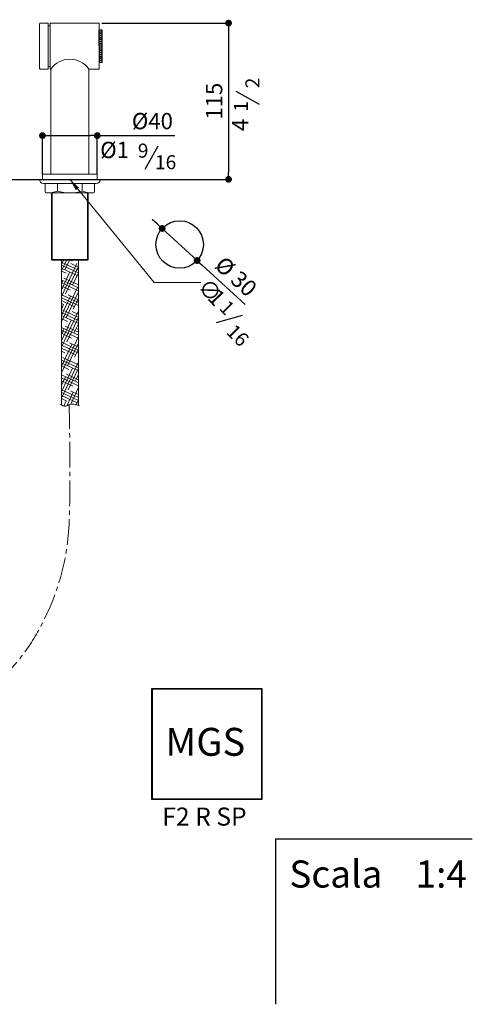
# Model space of a CAD drawing. Units: millimetres. Extents: x -490 to 528, y 646 to 1899.
# Drawn here: x 194 to 528, y 646 to 1373 of the extents above; entities that cross this region are included whole.
import ezdxf

# ---------------------------------------------------------------- set-up
doc = ezdxf.new("R2010")
doc.units = ezdxf.units.MM
doc.linetypes.add('CENTRO2', pattern=[28.575, 19.05, -3.175, 3.175, -3.175])
for name, color, linetype in [('40', 5, 'Continuous'), ('6', 2, 'Continuous'), ('LIVELLO_1', 160, 'Continuous')]:
    doc.layers.add(name, color=color, linetype=linetype)
doc.styles.get("Standard").update_dxf_attribs({"font": 'trebuc.TTF'})
doc.dimstyles.new('ISO-25', dxfattribs={"dimtxt": 2.5, "dimasz": 3, "dimexe": 1.2, "dimexo": 2, "dimgap": 0.7, "dimtad": 1, "dimtxsty": 'Standard', "dimcen": 2.5, "dimadec": 0, "dimazin": 0, "dimtfac": 1, "dimtmove": 0, "dimatfit": 3, "dimfxl": 0, "dimarcsym": 0})

# ---------------------------------------------------------------- blocks, each defined once
blk = doc.blocks.new('_Dot')
at = {"color": 0, "linetype": 'ByBlock', "lineweight": -2}
blk.add_line((-0.5, 0), (-1, 0), dxfattribs=at)
at = {"color": 0, "linetype": 'ByBlock', "const_width": 0.5}
blk.add_lwpolyline([(-0.25, 0, 1), (0.25, 0, 1)], format="xyb", close=True, dxfattribs=at)
blk = doc.blocks.new('*D125')
at = {"color": 0, "lineweight": -2}
for p, q in [((254.3, 1370.26), (349.03, 1370.26)), ((347.83, 1365.26), (347.83, 1259.93)), ((253, 1254.93), (349.03, 1254.93))]:
    blk.add_line(p, q, dxfattribs=at)
at = {"layer": 'Defpoints', "color": 0, "lineweight": 30}
for p in [(252.3, 1370.26), (251, 1254.93), (347.83, 1254.93)]:
    blk.add_point(p, dxfattribs=at)
at = {"color": 0, "lineweight": -2, "xscale": 5, "yscale": 5, "zscale": 5}
for p, rotation in [((347.83, 1370.26), 90), ((347.83, 1254.93), 270)]:
    blk.add_blockref('_Dot', p, dxfattribs=dict(at, rotation=rotation))
at = {"color": 0, "lineweight": 9, "insert": (338.75, 1312.59), "char_height": 12, "attachment_point": 5, "rotation": 90}
blk.add_mtext('115', dxfattribs=at)
blk = doc.blocks.new('*D126')
at = {"color": 0, "lineweight": -2}
for p, q in [((210.6, 1258.58), (210.6, 1288.44)), ((215.6, 1287.24), (246, 1287.24)), ((251, 1258.58), (251, 1288.44)), ((251, 1287.24), (308.26, 1287.24))]:
    blk.add_line(p, q, dxfattribs=at)
at = {"layer": 'Defpoints', "color": 0, "lineweight": 30}
for p in [(251, 1287.24), (210.6, 1256.58), (251, 1256.58)]:
    blk.add_point(p, dxfattribs=at)
at = {"color": 0, "lineweight": -2, "xscale": 5, "yscale": 5, "zscale": 5, "rotation": 180}
blk.add_blockref('_Dot', (210.6, 1287.24), dxfattribs=at)
at = {"color": 0, "lineweight": -2, "xscale": 5, "yscale": 5, "zscale": 5}
blk.add_blockref('_Dot', (251, 1287.24), dxfattribs=at)
at = {"color": 0, "lineweight": 9, "insert": (291.67, 1296.36), "char_height": 12, "attachment_point": 5}
blk.add_mtext('%%c40', dxfattribs=at)
blk = doc.blocks.new('*D127')
at = {"color": 0, "lineweight": -2}
for p, q in [((295.19, 1222.05), (291.51, 1225.43)), ((298.88, 1218.68), (324.68, 1195.03)), ((360.2, 1162.48), (328.37, 1191.65))]:
    blk.add_line(p, q, dxfattribs=at)
at = {"layer": 'Defpoints', "color": 0, "lineweight": 30}
for p in [(298.88, 1218.68), (324.68, 1195.03)]:
    blk.add_point(p, dxfattribs=at)
at = {"color": 0, "lineweight": -2, "xscale": 5, "yscale": 5, "zscale": 5}
for p, rotation in [((298.88, 1218.68), 317.4946157381367), ((324.68, 1195.03), 137.4946157381367)]:
    blk.add_blockref('_Dot', p, dxfattribs=dict(at, rotation=rotation))
at = {"color": 0, "lineweight": 9, "insert": (352.29, 1182.1), "char_height": 12, "attachment_point": 5, "rotation": 317.49462}
blk.add_mtext('%%c 30', dxfattribs=at)
blk = doc.blocks.new('A$C5D02292A')
at = {"layer": '40', "lineweight": 5}
blk.add_solid([(0, 3), (9, 1.5), (0, 0)], dxfattribs=at)

msp = doc.modelspace()

# ---------------------------------------------------------------- linework, layer by layer
at = {"lineweight": 9}
for p, q in [((208.45, 1336.76), (208.45, 1369.76)), ((208.95, 1370.26), (214.77, 1370.26)), ((214.77, 1336.26), (214.77, 1370.26)), ((214.77, 1368.26), (216.36, 1368.26)), ((252.3, 1370.26), (216.36, 1370.26)), ((216.36, 1336.26), (216.36, 1370.26)), ((252.3, 1336.26), (252.3, 1370.26)), ((214.77, 1338.26), (216.36, 1338.26)), ((208.95, 1336.26), (214.77, 1336.26)), ((216.36, 1336.26), (216.81, 1336.26)), ((216.8, 1258.73), (216.81, 1336.26)), ((244.8, 1258.73), (244.8, 1336.26)), ((252.3, 1336.26), (244.8, 1336.26)), ((210.6, 1254.93), (210.6, 1258.23)), ((211.1, 1258.73), (250.5, 1258.73)), ((211.1, 1258.73), (250.5, 1258.73)), ((211.1, 1258.73), (250.5, 1258.73)), ((216.8, 1258.73), (244.8, 1258.73)), ((216.8, 1258.73), (244.8, 1258.73)), ((251, 1254.93), (251, 1258.23)), ((253.3, 1254.93), (208.3, 1254.93)), ((208.3, 1254.93), (208.3, 1254.93)), ((210.6, 1254.93), (251, 1254.93)), ((253.3, 1254.93), (253.3, 1254.93))]:
    msp.add_line(p, q, dxfattribs=at)
at = {"lineweight": 30}
for p, q in [((254.59, 1365.06), (252.29, 1365.06)), ((252.29, 1365.06), (252.32, 1341.26)), ((254.59, 1363.66), (252.29, 1363.66)), ((254.59, 1362.26), (252.29, 1362.26)), ((254.59, 1360.86), (252.29, 1360.86)), ((254.59, 1359.46), (252.29, 1359.46)), ((254.59, 1341.26), (254.59, 1365.06)), ((254.59, 1358.06), (252.29, 1358.06)), ((254.59, 1356.66), (252.29, 1356.66)), ((254.59, 1355.26), (252.29, 1355.26)), ((254.59, 1353.86), (252.29, 1353.86)), ((254.59, 1352.46), (252.29, 1352.46)), ((254.59, 1351.06), (252.29, 1351.06)), ((254.59, 1349.66), (252.29, 1349.66)), ((254.59, 1348.26), (252.29, 1348.26)), ((254.59, 1346.86), (252.29, 1346.86)), ((254.59, 1345.46), (252.29, 1345.46)), ((254.59, 1344.06), (252.29, 1344.06)), ((254.59, 1342.66), (252.29, 1342.66)), ((254.59, 1341.26), (252.29, 1341.26)), ((-53.89, 1254.93), (322.84, 1254.93)), ((210.6, 1254.93), (251, 1254.93))]:
    msp.add_line(p, q, dxfattribs=at)
at = {"color": 5, "lineweight": 30}
for p, q in [((370.71, 1310.28), (353.35, 1319.87)), ((286.35, 1262.39), (295.93, 1279.76)), ((338.98, 1149.25), (358.04, 1154.74))]:
    msp.add_line(p, q, dxfattribs=at)
at = {"color": 5, "lineweight": 9}
for p, q in [((250.3, 1251.93), (211.3, 1251.93)), ((212.55, 1251.93), (212.55, 1245.93)), ((221.8, 1251.93), (221.8, 1246.33)), ((230.66, 1255.1), (292.91, 1178.76)), ((239.8, 1251.93), (239.8, 1246.33)), ((249.05, 1251.93), (249.05, 1245.93)), ((248.05, 1244.93), (213.55, 1244.93)), ((217.3, 1244.93), (217.3, 1195.73)), ((217.8, 1244.93), (217.8, 1195.23)), ((243.8, 1244.93), (243.8, 1195.23)), ((244.3, 1244.93), (244.3, 1195.73)), ((217.3, 1195.73), (244.3, 1195.73)), ((217.3, 1195.73), (217.8, 1195.23)), ((217.8, 1195.23), (243.8, 1195.23)), ((224.55, 1195.23), (237.05, 1195.23)), ((224.55, 1195.23), (237.05, 1195.23)), ((225.05, 1195.11), (225.05, 1195.23)), ((243.8, 1195.23), (244.3, 1195.73))]:
    msp.add_line(p, q, dxfattribs=at)
at = {"color": 5, "lineweight": 5}
for p, q in [((224.55, 1088.41), (224.55, 1195.23)), ((228.24, 1195.23), (224.55, 1187.33)), ((226.05, 1195.23), (224.55, 1192.02)), ((237.05, 1188.04), (224.55, 1193.87)), ((235.93, 1192.94), (224.55, 1168.54)), ((237.05, 1185.85), (224.55, 1191.68)), ((230.43, 1195.23), (227.18, 1188.26)), ((237.05, 1190.23), (231.5, 1192.82)), ((232.62, 1195.23), (232.33, 1194.62)), ((237.05, 1088.28), (237.05, 1195.23)), ((236.17, 1184.07), (224.55, 1189.49)), ((228.14, 1185.63), (224.55, 1187.3)), ((230.78, 1186.59), (224.55, 1173.24)), ((237.05, 1190.65), (227.67, 1170.52)), ((237.05, 1185.96), (232.82, 1176.88)), ((237.05, 1174.9), (224.55, 1180.73)), ((225.63, 1180.23), (224.55, 1177.93)), ((237.05, 1172.71), (224.55, 1178.54)), ((237.05, 1177.09), (226.46, 1182.03)), ((231.14, 1173.28), (224.55, 1176.35)), ((236.42, 1175.2), (224.55, 1149.76)), ((237.05, 1171.87), (228.15, 1152.78)), ((237.05, 1163.96), (224.55, 1169.78)), ((231.26, 1168.85), (224.55, 1154.46)), ((237.05, 1161.77), (224.55, 1167.59)), ((234.14, 1160.93), (224.55, 1165.41)), ((226.11, 1162.49), (224.55, 1163.22)), ((237.05, 1166.14), (229.47, 1169.68)), ((237.05, 1167.18), (233.3, 1159.14)), ((226.11, 1162.49), (224.55, 1159.15)), ((237.05, 1153.01), (224.55, 1158.84)), ((236.9, 1157.46), (224.55, 1130.98)), ((237.05, 1150.82), (224.55, 1156.65)), ((237.05, 1155.2), (232.47, 1157.34)), ((237.05, 1148.63), (224.55, 1154.46)), ((229.11, 1150.14), (224.55, 1152.27)), ((231.75, 1151.1), (224.55, 1135.68)), ((237.05, 1153.09), (228.64, 1135.04)), ((237.05, 1148.4), (233.79, 1141.39)), ((237.05, 1139.87), (224.55, 1145.7)), ((226.6, 1144.75), (224.55, 1140.37)), ((237.05, 1137.68), (224.55, 1143.51)), ((232.11, 1137.8), (224.55, 1141.32)), ((237.05, 1142.06), (227.43, 1146.55)), ((237.05, 1144.25), (235.47, 1144.99)), ((237.05, 1139.01), (224.55, 1112.2)), ((237.05, 1128.92), (224.55, 1134.75)), ((237.05, 1134.31), (229.12, 1117.3)), ((237.05, 1131.11), (230.43, 1134.2)), ((232.23, 1133.36), (224.55, 1116.89)), ((237.05, 1126.73), (224.55, 1132.56)), ((235.11, 1125.45), (224.55, 1130.37)), ((227.08, 1127.01), (224.55, 1128.18)), ((237.05, 1129.61), (234.27, 1123.65)), ((237.05, 1115.79), (224.55, 1121.61)), ((237.05, 1120.22), (224.55, 1093.42)), ((237.05, 1113.6), (224.55, 1119.43)), ((237.05, 1117.98), (225.4, 1123.41)), ((230.08, 1114.66), (224.55, 1117.24)), ((232.72, 1115.62), (224.55, 1098.11)), ((237.05, 1115.53), (229.61, 1099.55)), ((237.05, 1104.84), (224.55, 1110.67)), ((227.56, 1109.26), (224.55, 1102.81)), ((237.05, 1102.65), (224.55, 1108.48)), ((233.08, 1102.31), (224.55, 1106.29)), ((237.05, 1107.03), (228.4, 1111.06)), ((237.05, 1110.83), (234.76, 1105.91)), ((237.05, 1109.22), (236.44, 1109.51)), ((225.05, 1103.87), (224.55, 1104.1)), ((237.05, 1093.89), (224.55, 1099.72)), ((237.05, 1091.7), (224.55, 1097.53)), ((233.2, 1097.88), (228.49, 1087.77)), ((237.05, 1096.08), (231.4, 1098.72)), ((237.05, 1101.44), (231.49, 1089.04)), ((236.08, 1089.97), (224.55, 1095.34)), ((228.05, 1091.52), (224.55, 1093.15)), ((228.05, 1091.52), (226.24, 1087.65)), ((237.05, 1092.05), (235.24, 1088.17))]:
    msp.add_line(p, q, dxfattribs=at)
for p, q in [((372.59, 878.96), (291.13, 878.96)), ((291.13, 878.96), (291.13, 797.49)), ((372.59, 878.7), (291.13, 878.7)), ((291.39, 878.96), (291.39, 797.49)), ((372.33, 797.49), (372.33, 878.96)), ((372.59, 797.49), (372.59, 878.96)), ((291.13, 797.75), (372.59, 797.75)), ((291.13, 797.49), (372.59, 797.49))]:
    msp.add_line(p, q)
at = {"lineweight": 30}
msp.add_circle((311.78, 1206.85), 17.5, dxfattribs=at)
at = {"lineweight": 9}
for centre, radius, start, end in [((208.95, 1369.76), 0.5, 90, 180), ((230.8, 1326.61), 17, 34.58631, 145.41369), ((208.95, 1336.76), 0.5, 180, 270), ((211.1, 1258.23), 0.5, 89.99405, 180), ((250.5, 1258.23), 0.5, 0, 90)]:
    msp.add_arc(centre, radius, start, end, dxfattribs=at)
at = {"color": 5, "lineweight": 9}
for centre, radius, start, end in [((211.3, 1254.93), 3, 180, 270), ((250.3, 1254.93), 3, 270, 360), ((213.55, 1245.93), 1, 180, 270), ((212.8, 1274.56), 29.63, 271.22566, 287.68363), ((230.8, 1274.56), 29.63, 252.31637, 287.68363), ((248.8, 1274.56), 29.63, 252.31637, 268.77434), ((248.05, 1245.93), 1, 270, 0)]:
    msp.add_arc(centre, radius, start, end, dxfattribs=at)
at = {"color": 1, "linetype": 'CENTRO2', "lineweight": 9}
msp.add_open_spline([(178.09, 885.5), (198.36, 900.29), (230.76, 953.8), (230.62, 1025), (231.1, 1055.51), (230.46, 1071.24), (230.36, 1088.74)], degree=3, knots=[1354.601388, 1354.601388, 1354.601388, 1354.601388, 1476.860919, 1516.738174, 1549.735129, 1568.666006, 1568.666006, 1568.666006, 1568.666006], dxfattribs=at)
at = {"color": 5, "lineweight": 5}
msp.add_spline([(223.45, 1089.08), (227.7, 1087.53), (230.75, 1088.85), (236.74, 1088.36), (237.88, 1088.08)], degree=3, dxfattribs=at)
at = {"layer": '40', "lineweight": 5}
msp.add_line((292.91, 1178.76), (327.48, 1178.76), dxfattribs=at)
at = {"layer": '6'}
for q in [(527.64, 768.35), (382.58, 646.14)]:
    msp.add_line((382.58, 768.35), q, dxfattribs=at)

# ---------------------------------------------------------------- block references
at = {"layer": '40', "lineweight": 5, "xscale": -1, "rotation": 308.5654048037787}
msp.add_blockref('A$C5D02292A', (235.21, 1246.99), dxfattribs=at)

# ---------------------------------------------------------------- texts
at = {"color": 5, "lineweight": 30, "extrusion": (0, 0, -1), "text_generation_flag": 2}
for s, p in [('∅', (-324.24, 1174.9)), ('1', (-331.66, 1166.96))]:
    msp.add_text(s, height=12, rotation=46.91048, dxfattribs=at).set_placement(p)
at = {"color": 5, "lineweight": 9, "insert": (358.03, 1295.07), "char_height": 12, "attachment_point": 5, "rotation": 90}
msp.add_mtext('4', dxfattribs=at)
at = {"color": 5, "lineweight": 9, "insert": (263.76, 1275.08), "char_height": 12, "attachment_point": 5}
msp.add_mtext('%%c1', dxfattribs=at)
at = {"insert": (301.23, 850.13), "char_height": 20.5941, "width": 65.2544, "attachment_point": 1}
msp.add_mtext('{\\fCG Omega|b1|i0|c0|p34;MGS}', dxfattribs=at)
at = {"lineweight": 30, "attachment_point": 1}
for s, insert, char_height, width in [('{\\fArial|b0|i0|c0|p32;F2 R SP}', (299, 791.33), 13.3333, 74.0575), ('{\\fArial|b0|i0|c0|p32;Scala    1:4}', (392.69, 752.29), 20, 143.4159)]:
    msp.add_mtext(s, dxfattribs=dict(at, insert=insert, char_height=char_height, width=width))
at = {"layer": 'LIVELLO_1', "color": 5, "lineweight": 9, "char_height": 10.3482, "attachment_point": 5}
for s, insert, rotation in [('{\\fCG Times|b0|i0|c0|p18;2}', (365.5, 1326.08), 90), ('{\\fCG Times|b0|i0|c0|p18;1}', (356.98, 1308.8), 90), ('{\\fCG Times|b0|i0|c0|p18;1}', (346.77, 1160.27), 315), ('{\\fCG Times|b0|i0|c0|p18;16}', (354.61, 1139.8), 315)]:
    msp.add_mtext(s, dxfattribs=dict(at, insert=insert, rotation=rotation))
for s, insert in [('{\\fCG Times|b0|i0|c0|p18;9}', (284.86, 1276.13)), ('{\\fCG Times|b0|i0|c0|p18;16}', (301.41, 1267.61))]:
    msp.add_mtext(s, dxfattribs=dict(at, insert=insert))

# ---------------------------------------------------------------- dimensions: what is measured, and where the dimension line sits
at = {"color": 5, "lineweight": 9}
dim = msp.add_linear_dim(base=(347.83, 1254.93), p1=(252.3, 1370.26), p2=(251, 1254.93), angle=90, dimstyle='ISO-25', override={"dimtxt": 12, "dimasz": 5, "dimgap": 3, "dimdec": 0, "dimblk1": 'Dot', "dimblk2": 'Dot', "dimsah": 1}, dxfattribs=at)
dim.commit()
dim.dimension.update_dxf_attribs({"geometry": '*D125', "text_midpoint": (338.75, 1312.59)})
dim = msp.add_linear_dim(base=(251, 1287.24), p1=(210.6, 1256.58), p2=(251, 1256.58), text='%%c<>', dimstyle='ISO-25', override={"dimtxt": 12, "dimasz": 5, "dimgap": 3, "dimdec": 0, "dimblk1": 'Dot', "dimblk2": 'Dot', "dimsah": 1}, dxfattribs=at)
dim.commit()
dim.dimension.update_dxf_attribs({"geometry": '*D126', "text_midpoint": (291.67, 1287.24), "dimtype": 160})
dim = msp.add_diameter_dim_2p(p1=(298.88, 1218.68), p2=(324.68, 1195.03), text='%%c 30', dimstyle='ISO-25', override={"dimtxt": 12, "dimasz": 5, "dimgap": 3, "dimdec": 0, "dimblk1": 'Dot', "dimblk2": 'Dot', "dimsah": 1}, dxfattribs=at)
dim.commit()
dim.dimension.update_dxf_attribs({"geometry": '*D127', "text_midpoint": (352.29, 1182.1)})

doc.saveas('drawing.dxf')
